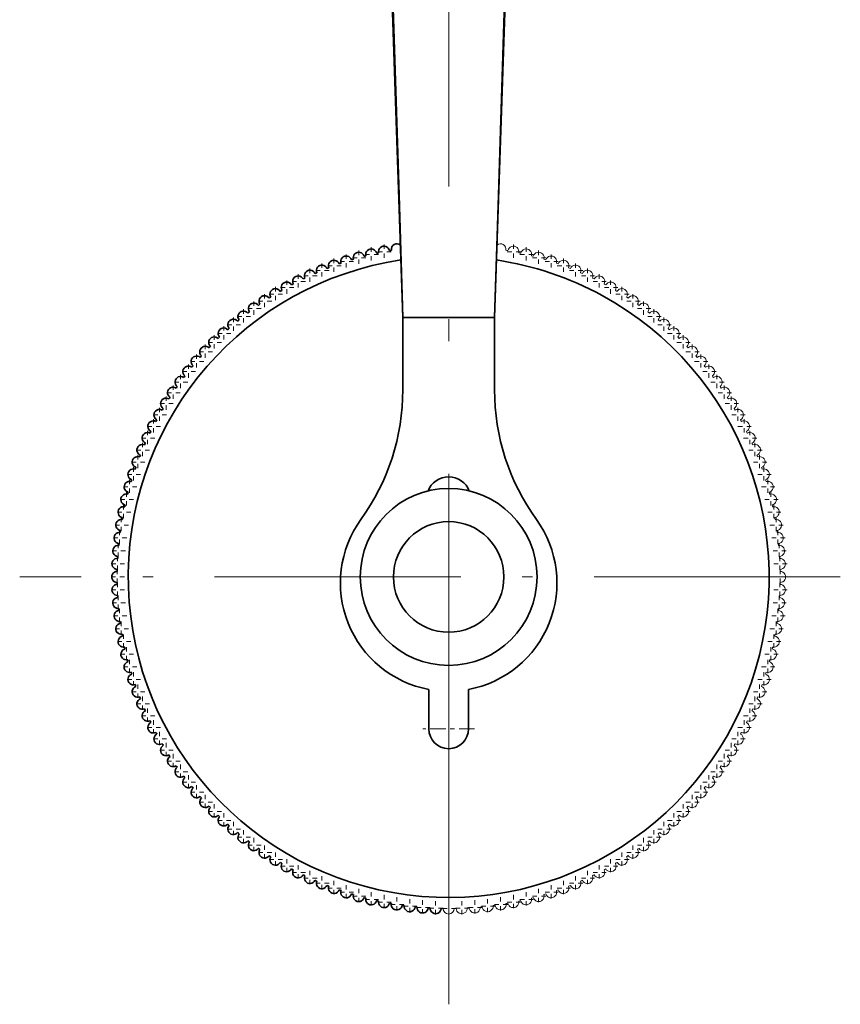
# Model space of a CAD drawing. Extents: x 0 to 210, y 0 to 297.
# Drawn here: x 139 to 157, y 88 to 110 of the extents above; entities that cross this region are included whole.
import ezdxf

# ---------------------------------------------------------------- set-up
doc = ezdxf.new("R2010")
doc.units = 0
doc.linetypes.add('DASHDOT', pattern=[18.5, 12, -3, 0.5, -3])

msp = doc.modelspace()

# ---------------------------------------------------------------- linework, layer by layer
at = {"color": 7, "linetype": 'DASHDOT', "lineweight": 13}
msp.add_line((148.585052, 88.071861), (148.585052, 170.738617), dxfattribs=at)
at = {"color": 7, "linetype": 'DASHDOT', "lineweight": 13, "ltscale": 0.008125}
for p, q in [((146.549255, 105.119514), (146.549255, 104.79451)), ((146.834213, 105.193871), (146.834213, 104.868874)), ((147.121872, 105.256989), (147.121872, 104.931992)), ((150.048233, 105.256989), (150.048233, 104.931992)), ((150.335892, 105.193871), (150.335892, 104.868874)), ((150.620865, 105.119514), (150.620865, 104.79451)), ((145.989182, 104.937531), (145.989182, 104.612534)), ((146.267426, 105.034019), (146.267426, 104.709023)), ((146.711746, 104.957016), (146.386749, 104.957016)), ((146.996719, 105.031372), (146.671722, 105.031372)), ((147.284378, 105.09449), (146.959381, 105.09449)), ((150.210739, 105.09449), (149.885727, 105.09449)), ((150.498398, 105.031372), (150.173401, 105.031372)), ((150.783356, 104.957016), (150.458359, 104.957016)), ((150.902679, 105.034019), (150.902679, 104.709023)), ((151.180939, 104.937531), (151.180939, 104.612534)), ((145.445114, 104.712173), (145.445114, 104.387169)), ((145.714935, 104.830193), (145.714935, 104.505196)), ((146.151672, 104.775032), (145.826675, 104.775032)), ((146.429932, 104.871521), (146.104935, 104.871521)), ((151.065186, 104.871521), (150.740189, 104.871521)), ((151.34343, 104.775032), (151.018433, 104.775032)), ((151.455185, 104.830193), (151.455185, 104.505196)), ((151.725006, 104.712173), (151.725006, 104.387169)), ((145.18013, 104.583649), (145.18013, 104.258644)), ((145.607605, 104.549675), (145.282608, 104.549675)), ((145.877426, 104.667694), (145.552429, 104.667694)), ((151.617676, 104.667694), (151.292679, 104.667694)), ((151.887497, 104.549675), (151.5625, 104.549675)), ((151.98999, 104.583649), (151.98999, 104.258644)), ((144.666321, 104.295898), (144.666321, 103.970901)), ((145.082901, 104.282318), (144.757904, 104.282318)), ((144.920395, 104.444817), (144.920395, 104.11982)), ((145.342621, 104.42115), (145.017624, 104.42115)), ((152.152481, 104.42115), (151.827484, 104.42115)), ((152.412216, 104.282318), (152.087219, 104.282318)), ((152.24971, 104.444817), (152.24971, 104.11982)), ((152.503799, 104.295898), (152.503799, 103.970901)), ((144.418274, 104.137123), (144.418274, 103.812119)), ((144.828812, 104.1334), (144.503815, 104.1334)), ((152.66629, 104.1334), (152.341293, 104.1334)), ((152.751831, 104.137123), (152.751831, 103.812119)), ((143.941849, 103.790977), (143.941849, 103.465973)), ((144.339172, 103.806229), (144.01416, 103.806229)), ((144.176666, 103.968727), (144.176666, 103.643723)), ((144.58078, 103.974625), (144.255783, 103.974625)), ((152.914337, 103.974625), (152.58934, 103.974625)), ((153.155945, 103.806229), (152.830948, 103.806229)), ((152.993439, 103.968727), (152.993439, 103.643723)), ((153.228256, 103.790977), (153.228256, 103.465973)), ((143.714203, 103.604141), (143.714203, 103.279144)), ((144.104355, 103.628479), (143.779358, 103.628479)), ((153.390762, 103.628479), (153.065765, 103.628479)), ((153.455917, 103.604141), (153.455917, 103.279144)), ((143.494049, 103.408516), (143.494049, 103.083519)), ((143.876694, 103.441643), (143.551697, 103.441643)), ((153.618423, 103.441643), (153.293411, 103.441643)), ((153.676056, 103.408516), (153.676056, 103.083519)), ((143.281754, 103.204399), (143.281754, 102.879402)), ((143.656555, 103.246017), (143.331558, 103.246017)), ((153.838562, 103.246017), (153.513565, 103.246017)), ((153.888351, 103.204399), (153.888351, 102.879402)), ((143.077637, 102.992104), (143.077637, 102.667107)), ((143.44426, 103.041901), (143.119263, 103.041901)), ((154.050858, 103.041901), (153.725861, 103.041901)), ((154.092468, 102.992104), (154.092468, 102.667107)), ((142.882019, 102.771957), (142.882019, 102.44696)), ((143.240143, 102.829605), (142.915131, 102.829605)), ((154.254974, 102.829605), (153.929977, 102.829605)), ((154.288101, 102.771957), (154.288101, 102.44696)), ((142.695175, 102.544304), (142.695175, 102.219307)), ((143.04451, 102.609459), (142.719513, 102.609459)), ((154.450607, 102.609459), (154.125595, 102.609459)), ((154.47493, 102.544304), (154.47493, 102.219307)), ((142.517426, 102.309486), (142.517426, 101.984489)), ((142.857681, 102.381805), (142.532684, 102.381805)), ((154.637436, 102.381805), (154.312439, 102.381805)), ((154.652679, 102.309486), (154.652679, 101.984489)), ((142.34903, 102.067879), (142.34903, 101.742874)), ((142.679932, 102.146988), (142.354935, 102.146988)), ((154.815186, 102.146988), (154.490189, 102.146988)), ((154.821075, 102.067879), (154.821075, 101.742874)), ((142.511536, 101.905373), (142.186539, 101.905373)), ((142.190262, 101.819839), (142.190262, 101.494835)), ((154.983582, 101.905373), (154.658585, 101.905373)), ((154.979858, 101.819839), (154.979858, 101.494835)), ((142.352753, 101.657341), (142.027756, 101.657341)), ((142.041336, 101.565758), (142.041336, 101.240761)), ((155.142365, 101.657341), (154.817352, 101.657341)), ((155.128769, 101.565758), (155.128769, 101.240761)), ((142.203842, 101.403259), (141.87883, 101.403259)), ((155.291275, 101.403259), (154.966278, 101.403259)), ((142.065002, 101.143524), (141.740005, 101.143524)), ((141.902512, 101.30603), (141.902512, 100.981026)), ((155.430099, 101.143524), (155.105103, 101.143524)), ((155.267609, 101.30603), (155.267609, 100.981026)), ((141.773987, 101.041046), (141.773987, 100.716049)), ((155.396133, 101.041046), (155.396133, 100.716049)), ((141.936478, 100.878548), (141.611481, 100.878548)), ((141.65596, 100.771225), (141.65596, 100.446228)), ((155.558624, 100.878548), (155.233627, 100.878548)), ((155.51416, 100.771225), (155.51416, 100.446228)), ((141.818466, 100.608727), (141.493454, 100.608727)), ((141.548615, 100.496979), (141.548615, 100.171974)), ((155.676651, 100.608727), (155.351654, 100.608727)), ((155.62149, 100.496979), (155.62149, 100.171974)), ((141.711121, 100.33448), (141.386124, 100.33448)), ((141.452133, 100.218727), (141.452133, 99.893723)), ((155.783997, 100.33448), (155.458984, 100.33448)), ((155.717987, 100.218727), (155.717987, 99.893723)), ((141.614639, 100.056229), (141.289627, 100.056229)), ((155.880478, 100.056229), (155.555481, 100.056229)), ((141.529144, 99.774399), (141.204147, 99.774399)), ((141.366638, 99.936905), (141.366638, 99.6119)), ((155.965973, 99.774399), (155.640976, 99.774399)), ((155.803467, 99.936905), (155.803467, 99.6119)), ((141.292282, 99.651939), (141.292282, 99.326942)), ((155.877838, 99.651939), (155.877838, 99.326942)), ((141.454788, 99.489441), (141.129776, 99.489441)), ((141.229172, 99.364273), (141.229172, 99.039276)), ((156.040329, 99.489441), (155.715332, 99.489441)), ((155.940948, 99.364273), (155.940948, 99.039276)), ((141.391663, 99.201775), (141.066666, 99.201775)), ((156.103439, 99.201775), (155.778442, 99.201775)), ((141.33989, 98.911858), (141.014893, 98.911858)), ((141.177399, 99.074356), (141.177399, 98.749359)), ((156.155212, 98.911858), (155.830215, 98.911858)), ((155.992722, 99.074356), (155.992722, 98.749359)), ((141.137039, 98.782631), (141.137039, 98.457626)), ((156.033066, 98.782631), (156.033066, 98.457626)), ((141.299545, 98.620132), (140.974548, 98.620132)), ((141.10817, 98.48954), (141.10817, 98.164543)), ((156.195572, 98.620132), (155.870575, 98.620132)), ((156.061935, 98.48954), (156.061935, 98.164543)), ((141.270676, 98.327042), (140.945679, 98.327042)), ((156.224442, 98.327042), (155.899429, 98.327042)), ((141.253342, 98.033051), (140.928345, 98.033051)), ((141.090836, 98.195549), (141.090836, 97.870544)), ((156.241776, 98.033051), (155.916779, 98.033051)), ((156.079269, 98.195549), (156.079269, 97.870544)), ((141.085052, 97.9011), (141.085052, 97.576096)), ((156.085052, 97.9011), (156.085052, 97.576096)), ((141.247559, 97.738602), (140.922562, 97.738602)), ((141.090836, 97.606651), (141.090836, 97.281647)), ((156.247559, 97.738602), (155.922562, 97.738602)), ((156.079269, 97.606651), (156.079269, 97.281647)), ((141.253342, 97.444153), (140.928345, 97.444153)), ((156.241776, 97.444153), (155.916779, 97.444153)), ((141.270676, 97.150154), (140.945679, 97.150154)), ((141.10817, 97.312653), (141.10817, 96.987656)), ((156.224442, 97.150154), (155.899429, 97.150154)), ((156.061935, 97.312653), (156.061935, 96.987656)), ((141.137039, 97.019569), (141.137039, 96.694565)), ((156.033066, 97.019569), (156.033066, 96.694565)), ((141.299545, 96.857071), (140.974548, 96.857071)), ((141.177399, 96.727837), (141.177399, 96.40284)), ((156.195572, 96.857071), (155.870575, 96.857071)), ((155.992722, 96.727837), (155.992722, 96.40284)), ((141.33989, 96.565338), (141.014893, 96.565338)), ((141.229172, 96.43792), (141.229172, 96.112923)), ((156.155212, 96.565338), (155.830215, 96.565338)), ((155.940948, 96.43792), (155.940948, 96.112923)), ((141.391663, 96.275421), (141.066666, 96.275421)), ((156.103439, 96.275421), (155.778442, 96.275421)), ((141.454788, 95.987755), (141.129776, 95.987755)), ((141.292282, 96.150261), (141.292282, 95.825256)), ((156.040329, 95.987755), (155.715332, 95.987755)), ((155.877838, 96.150261), (155.877838, 95.825256)), ((141.366638, 95.865295), (141.366638, 95.540298)), ((155.803467, 95.865295), (155.803467, 95.540298)), ((141.529144, 95.702797), (141.204147, 95.702797)), ((141.452133, 95.583473), (141.452133, 95.258469)), ((155.965973, 95.702797), (155.640976, 95.702797)), ((155.717987, 95.583473), (155.717987, 95.258469)), ((141.614639, 95.420975), (141.289627, 95.420975)), ((155.880478, 95.420975), (155.555481, 95.420975)), ((141.711121, 95.142723), (141.386124, 95.142723)), ((141.548615, 95.305222), (141.548615, 94.980225)), ((155.783997, 95.142723), (155.458984, 95.142723)), ((155.62149, 95.305222), (155.62149, 94.980225)), ((141.65596, 95.030975), (141.65596, 94.705971)), ((155.51416, 95.030975), (155.51416, 94.705971)), ((141.818466, 94.868477), (141.493454, 94.868477)), ((141.773987, 94.761154), (141.773987, 94.43615)), ((155.676651, 94.868477), (155.351654, 94.868477)), ((155.396133, 94.761154), (155.396133, 94.43615)), ((141.936478, 94.598648), (141.611481, 94.598648)), ((141.902512, 94.49617), (141.902512, 94.171173)), ((155.558624, 94.598648), (155.233627, 94.598648)), ((155.267609, 94.49617), (155.267609, 94.171173)), ((142.065002, 94.333672), (141.740005, 94.333672)), ((142.041336, 94.236443), (142.041336, 93.911438)), ((155.430099, 94.333672), (155.105103, 94.333672)), ((155.128769, 94.236443), (155.128769, 93.911438)), ((142.203842, 94.073936), (141.87883, 94.073936)), ((142.190262, 93.982361), (142.190262, 93.657356)), ((155.291275, 94.073936), (154.966278, 94.073936)), ((154.979858, 93.982361), (154.979858, 93.657356)), ((142.352753, 93.819862), (142.027756, 93.819862)), ((155.142365, 93.819862), (154.817352, 93.819862)), ((142.511536, 93.571823), (142.186539, 93.571823)), ((142.34903, 93.734322), (142.34903, 93.409325)), ((154.983582, 93.571823), (154.658585, 93.571823)), ((154.821075, 93.734322), (154.821075, 93.409325)), ((142.679932, 93.330208), (142.354935, 93.330208)), ((142.517426, 93.492706), (142.517426, 93.167709)), ((154.815186, 93.330208), (154.490189, 93.330208)), ((154.652679, 93.492706), (154.652679, 93.167709)), ((142.857681, 93.095398), (142.532684, 93.095398)), ((142.695175, 93.257896), (142.695175, 92.932892)), ((154.637436, 93.095398), (154.312439, 93.095398)), ((154.47493, 93.257896), (154.47493, 92.932892)), ((143.04451, 92.867737), (142.719513, 92.867737)), ((142.882019, 93.030235), (142.882019, 92.705238)), ((154.450607, 92.867737), (154.125595, 92.867737)), ((154.288101, 93.030235), (154.288101, 92.705238)), ((143.240143, 92.647591), (142.915131, 92.647591)), ((143.077637, 92.810097), (143.077637, 92.485092)), ((154.254974, 92.647591), (153.929977, 92.647591)), ((154.092468, 92.810097), (154.092468, 92.485092)), ((143.44426, 92.435295), (143.119263, 92.435295)), ((143.281754, 92.597801), (143.281754, 92.272797)), ((154.050858, 92.435295), (153.725861, 92.435295)), ((153.888351, 92.597801), (153.888351, 92.272797)), ((143.656555, 92.231178), (143.331558, 92.231178)), ((143.494049, 92.393677), (143.494049, 92.06868)), ((143.714203, 92.198051), (143.714203, 91.873055)), ((153.455917, 92.198051), (153.455917, 91.873055)), ((153.838562, 92.231178), (153.513565, 92.231178)), ((153.676056, 92.393677), (153.676056, 92.06868)), ((143.876694, 92.035553), (143.551697, 92.035553)), ((143.941849, 92.011223), (143.941849, 91.686218)), ((153.228256, 92.011223), (153.228256, 91.686218)), ((153.618423, 92.035553), (153.293411, 92.035553)), ((144.104355, 91.848724), (143.779358, 91.848724)), ((144.176666, 91.833473), (144.176666, 91.508469)), ((152.993439, 91.833473), (152.993439, 91.508469)), ((153.390762, 91.848724), (153.065765, 91.848724)), ((144.339172, 91.670975), (144.01416, 91.670975)), ((144.418274, 91.665077), (144.418274, 91.34008)), ((152.751831, 91.665077), (152.751831, 91.34008)), ((153.155945, 91.670975), (152.830948, 91.670975)), ((144.58078, 91.502579), (144.255783, 91.502579)), ((144.828812, 91.343796), (144.503815, 91.343796)), ((144.666321, 91.506294), (144.666321, 91.181297)), ((144.920395, 91.357376), (144.920395, 91.032379)), ((152.24971, 91.357376), (152.24971, 91.032379)), ((152.66629, 91.343796), (152.341293, 91.343796)), ((152.503799, 91.506294), (152.503799, 91.181297)), ((152.914337, 91.502579), (152.58934, 91.502579)), ((145.082901, 91.194878), (144.757904, 91.194878)), ((145.18013, 91.218552), (145.18013, 90.893547)), ((145.445114, 91.090027), (145.445114, 90.765022)), ((151.725006, 91.090027), (151.725006, 90.765022)), ((151.98999, 91.218552), (151.98999, 90.893547)), ((152.412216, 91.194878), (152.087219, 91.194878)), ((145.342621, 91.056053), (145.017624, 91.056053)), ((145.607605, 90.927528), (145.282608, 90.927528)), ((145.714935, 90.972), (145.714935, 90.647003)), ((145.989182, 90.864662), (145.989182, 90.539665)), ((151.180939, 90.864662), (151.180939, 90.539665)), ((151.455185, 90.972), (151.455185, 90.647003)), ((151.887497, 90.927528), (151.5625, 90.927528)), ((152.152481, 91.056053), (151.827484, 91.056053)), ((145.877426, 90.809502), (145.552429, 90.809502)), ((146.151672, 90.702164), (145.826675, 90.702164)), ((146.267426, 90.768173), (146.267426, 90.443176)), ((146.549255, 90.682686), (146.549255, 90.357681)), ((150.620865, 90.682686), (150.620865, 90.357681)), ((150.902679, 90.768173), (150.902679, 90.443176)), ((151.34343, 90.702164), (151.018433, 90.702164)), ((151.617676, 90.809502), (151.292679, 90.809502)), ((146.429932, 90.605675), (146.104935, 90.605675)), ((146.711746, 90.520187), (146.386749, 90.520187)), ((146.996719, 90.445824), (146.671722, 90.445824)), ((146.834213, 90.608322), (146.834213, 90.283325)), ((147.121872, 90.545212), (147.121872, 90.220207)), ((147.411804, 90.493439), (147.411804, 90.168434)), ((147.703522, 90.453087), (147.703522, 90.128082)), ((147.996613, 90.424217), (147.996613, 90.09922)), ((149.173492, 90.424217), (149.173492, 90.09922)), ((149.466583, 90.453087), (149.466583, 90.128082)), ((149.758316, 90.493439), (149.758316, 90.168434)), ((150.048233, 90.545212), (150.048233, 90.220207)), ((150.498398, 90.445824), (150.173401, 90.445824)), ((150.335892, 90.608322), (150.335892, 90.283325)), ((150.783356, 90.520187), (150.458359, 90.520187)), ((151.065186, 90.605675), (150.740189, 90.605675)), ((147.284378, 90.382706), (146.959381, 90.382706)), ((147.574295, 90.330933), (147.249298, 90.330933)), ((147.866028, 90.290588), (147.541031, 90.290588)), ((148.159119, 90.261719), (147.834106, 90.261719)), ((148.45311, 90.244385), (148.128113, 90.244385)), ((148.290604, 90.406883), (148.290604, 90.081879)), ((148.747559, 90.238602), (148.422562, 90.238602)), ((148.585052, 90.4011), (148.585052, 90.076096)), ((149.042007, 90.244385), (148.71701, 90.244385)), ((148.879501, 90.406883), (148.879501, 90.081879)), ((149.335999, 90.261719), (149.011002, 90.261719)), ((149.629089, 90.290588), (149.304092, 90.290588)), ((149.920822, 90.330933), (149.59581, 90.330933)), ((150.210739, 90.382706), (149.885727, 90.382706))]:
    msp.add_line(p, q, dxfattribs=at)
at = {"color": 7, "lineweight": 35}
for p, q in [((147.28833, 105.126709), (147.288498, 105.125679)), ((146.42894, 104.92308), (146.42923, 104.922081)), ((146.712677, 105.00219), (146.712921, 105.001183)), ((146.999283, 105.070099), (146.999481, 105.069084)), ((145.871902, 104.731766), (145.872269, 104.730797)), ((146.148544, 104.832893), (146.14888, 104.831909)), ((145.331589, 104.497337), (145.332031, 104.496399)), ((145.599442, 104.619858), (145.599854, 104.618896)), ((145.068756, 104.364403), (145.069229, 104.363472)), ((144.559738, 104.068085), (144.560287, 104.0672)), ((144.81134, 104.221245), (144.811844, 104.220337)), ((144.314346, 103.905174), (144.314926, 103.904312)), ((144.075546, 103.73275), (144.076157, 103.731911)), ((147.547562, 101.967583), (147.547562, 103.602829)), ((149.622559, 103.602829), (147.547562, 103.602829)), ((149.622559, 101.967583), (149.622559, 103.602829)), ((143.619141, 103.360466), (143.619827, 103.359673)), ((143.843689, 103.551086), (143.84433, 103.55027)), ((143.402267, 103.161171), (143.402969, 103.160408)), ((143.193375, 102.953514), (143.194107, 102.952782)), ((142.992783, 102.737816), (142.993561, 102.737114)), ((142.800827, 102.514412), (142.80162, 102.513733)), ((142.617798, 102.283638), (142.618607, 102.282997)), ((142.443954, 102.04586), (142.444794, 102.04525)), ((142.279587, 101.801445), (142.280457, 101.800865)), ((142.124939, 101.550758), (142.125839, 101.550217)), ((141.980255, 101.294197), (141.981171, 101.293694)), ((141.845764, 101.03215), (141.846695, 101.031685)), ((141.721649, 100.76503), (141.722595, 100.764595)), ((141.608124, 100.49324), (141.609085, 100.492844)), ((141.505356, 100.217201), (141.506332, 100.216843)), ((141.413498, 99.937347), (141.41449, 99.937027)), ((141.332718, 99.654099), (141.33371, 99.653816)), ((141.263107, 99.367889), (141.264114, 99.367653)), ((141.204773, 99.079178), (141.205811, 99.078979)), ((141.157837, 98.788399), (141.158875, 98.788239)), ((141.122345, 98.495995), (141.123383, 98.49588)), ((141.098373, 98.202431), (141.099411, 98.202347)), ((141.085938, 97.908142), (141.086975, 97.908104)), ((141.085052, 97.613602), (141.086105, 97.613602)), ((141.095749, 97.319244), (141.096786, 97.31929)), ((141.117981, 97.025543), (141.119019, 97.025627)), ((141.151733, 96.732933), (141.152771, 96.733063)), ((141.196945, 96.441879), (141.197983, 96.442047)), ((141.253555, 96.152824), (141.254578, 96.15303)), ((141.321457, 95.866211), (141.322479, 95.866463)), ((141.400574, 95.582489), (141.401581, 95.582779)), ((141.490753, 95.302086), (141.491745, 95.302414)), ((148.135056, 94.302826), (148.135056, 95.194511)), ((149.035049, 94.302826), (149.035049, 95.194511)), ((141.591888, 95.025444), (141.592865, 95.02581)), ((141.703796, 94.752991), (141.704758, 94.753387)), ((141.826309, 94.48513), (141.827255, 94.485573)), ((141.959259, 94.222298), (141.96019, 94.222771)), ((142.102417, 93.964874), (142.103317, 93.965393)), ((142.255569, 93.71328), (142.256454, 93.713829)), ((142.418488, 93.467888), (142.419342, 93.468468)), ((142.590897, 93.22908), (142.591736, 93.229698)), ((142.772568, 92.997231), (142.773376, 92.997879)), ((142.963196, 92.77269), (142.963989, 92.773369)), ((143.162491, 92.555801), (143.163254, 92.556511)), ((143.370148, 92.346909), (143.37088, 92.347649)), ((143.585846, 92.146332), (143.586548, 92.147095)), ((143.80925, 91.954376), (143.809921, 91.95517)), ((144.040024, 91.771332), (144.040665, 91.772156)), ((144.277802, 91.597496), (144.278397, 91.598343)), ((144.522217, 91.433128), (144.522781, 91.433998)), ((144.772903, 91.278488), (144.773438, 91.279373)), ((145.029465, 91.133804), (145.029968, 91.134712)), ((145.291504, 90.999298), (145.291977, 91.000229)), ((145.558624, 90.875191), (145.559052, 90.876137)), ((145.830414, 90.761665), (145.830811, 90.762634)), ((146.106445, 90.658897), (146.106812, 90.659882)), ((146.386307, 90.567047), (146.386627, 90.568039)), ((146.669556, 90.486252), (146.669846, 90.487259)), ((146.955765, 90.416641), (146.956009, 90.417656)), ((147.244476, 90.358322), (147.244675, 90.359344)), ((147.535263, 90.311378), (147.535416, 90.312408)), ((147.827652, 90.275894), (147.827774, 90.276932)), ((148.121231, 90.251915), (148.121307, 90.252953)), ((148.415512, 90.239471), (148.415543, 90.240517))]:
    msp.add_line(p, q, dxfattribs=at)
at = {"color": 7, "lineweight": 13}
for p, q in [((149.925629, 105.118874), (149.92543, 105.117851)), ((150.214355, 105.060555), (150.214111, 105.05954)), ((150.500549, 104.990944), (150.500275, 104.989937)), ((150.783798, 104.910149), (150.783478, 104.909157)), ((151.06366, 104.818298), (151.063309, 104.817322)), ((151.339691, 104.71553), (151.33931, 104.714569)), ((151.611481, 104.602005), (151.611053, 104.601059)), ((151.878616, 104.477898), (151.878143, 104.476967)), ((152.140656, 104.343399), (152.140152, 104.342484)), ((152.397217, 104.198715), (152.396667, 104.197823)), ((152.647903, 104.044067), (152.647324, 104.043198)), ((152.892319, 103.8797), (152.891708, 103.878853)), ((153.130096, 103.705864), (153.129456, 103.70504)), ((153.36087, 103.522827), (153.360199, 103.522026)), ((153.584274, 103.330872), (153.583572, 103.330101)), ((153.799973, 103.130287), (153.79924, 103.129547)), ((154.007629, 102.921394), (154.006866, 102.920685)), ((154.206924, 102.704514), (154.206131, 102.703827)), ((154.397552, 102.479965), (154.396729, 102.479317)), ((154.579208, 102.248116), (154.578369, 102.247498)), ((154.751633, 102.009308), (154.750763, 102.008728)), ((154.914551, 101.763916), (154.913666, 101.763367)), ((155.067703, 101.512321), (155.066788, 101.51181)), ((155.210861, 101.254906), (155.20993, 101.254425)), ((155.343796, 100.992065), (155.34285, 100.991623)), ((155.466324, 100.724213), (155.465363, 100.723808)), ((155.578232, 100.451752), (155.577255, 100.451385)), ((155.679352, 100.17511), (155.67836, 100.174782)), ((155.769547, 99.894707), (155.768539, 99.894424)), ((155.848648, 99.610985), (155.847641, 99.610741)), ((155.916565, 99.324371), (155.915543, 99.324165)), ((155.97316, 99.035316), (155.972137, 99.035149)), ((156.018372, 98.744263), (156.017349, 98.744133)), ((156.052124, 98.45166), (156.051086, 98.451569)), ((156.074371, 98.157951), (156.073318, 98.157906)), ((156.085052, 97.863602), (156.084015, 97.863594)), ((156.084183, 97.569054), (156.083145, 97.569092)), ((156.071747, 97.274773), (156.070709, 97.274849)), ((156.04776, 96.981201), (156.046722, 96.981323)), ((156.012268, 96.688805), (156.011246, 96.688957)), ((155.965332, 96.398018), (155.96431, 96.398216)), ((155.907013, 96.109306), (155.905991, 96.109543)), ((155.837402, 95.823105), (155.836395, 95.82338)), ((155.756607, 95.539856), (155.755615, 95.540169)), ((155.664749, 95.259995), (155.663773, 95.260353)), ((155.561981, 94.983955), (155.56102, 94.984352)), ((155.448456, 94.712166), (155.44751, 94.712601)), ((155.324356, 94.445045), (155.323425, 94.445518)), ((155.18985, 94.182999), (155.18895, 94.18351)), ((155.045166, 93.926437), (155.044281, 93.926979)), ((154.890518, 93.675758), (154.889664, 93.676331)), ((154.726151, 93.431335), (154.725311, 93.431946)), ((154.552322, 93.193558), (154.551498, 93.194199)), ((154.369278, 92.962791), (154.368484, 92.963463)), ((154.177322, 92.73938), (154.176559, 92.740089)), ((153.976746, 92.523689), (153.976013, 92.524422)), ((153.767853, 92.316032), (153.767136, 92.316795)), ((153.550964, 92.116737), (153.550293, 92.117523)), ((153.326431, 91.926109), (153.325775, 91.926926)), ((152.855774, 91.572021), (152.855179, 91.572884)), ((153.094574, 91.744446), (153.093964, 91.745285)), ((152.610382, 91.409111), (152.609833, 91.409996)), ((152.101364, 91.112801), (152.100891, 91.113724)), ((152.35878, 91.255959), (152.358261, 91.256866)), ((151.838516, 90.979858), (151.838089, 90.980804)), ((151.021561, 90.644302), (151.02124, 90.645294)), ((151.298203, 90.74543), (151.297836, 90.746407)), ((151.570663, 90.857338), (151.570267, 90.858299)), ((150.457443, 90.475006), (150.457199, 90.476013)), ((150.741165, 90.554115), (150.740875, 90.555115)), ((148.460052, 90.238602), (148.460068, 90.239639)), ((148.710052, 90.238602), (148.710052, 90.239639)), ((149.00441, 90.24929), (149.004364, 90.250328)), ((149.298111, 90.271523), (149.298035, 90.272568)), ((149.590714, 90.305275), (149.590591, 90.306313)), ((149.881775, 90.350494), (149.881607, 90.351517)), ((150.170837, 90.407097), (150.170624, 90.408119))]:
    msp.add_line(p, q, dxfattribs=at)
at = {"color": 7, "linetype": 'DASHDOT', "lineweight": 13, "ltscale": 0.071338}
msp.add_line((148.585052, 99.240654), (148.585052, 96.387123), dxfattribs=at)
at = {"color": 7, "linetype": 'DASHDOT', "lineweight": 13, "ltscale": 0.464209}
msp.add_line((157.446793, 97.738602), (138.878418, 97.738602), dxfattribs=at)
at = {"color": 7, "linetype": 'DASHDOT', "lineweight": 13, "ltscale": 0.02925}
for p, q in [((148.585052, 94.887825), (148.585052, 93.717827)), ((149.170059, 94.302826), (148.000061, 94.302826))]:
    msp.add_line(p, q, dxfattribs=at)
at = {"color": 7, "lineweight": 35}
for points in [[(146.697556, 123.138596), (146.722153, 123.050896), (146.770981, 122.758904), (146.819199, 122.320549), (146.913239, 121.05938), (146.980453, 119.854225), (147.108383, 116.954903), (147.227921, 113.670723), (147.461304, 106.369789), (147.547562, 103.602829)], [(150.472549, 123.138596), (150.447968, 123.050896), (150.399124, 122.758904), (150.350922, 122.320549), (150.256866, 121.05938), (150.189667, 119.854225), (150.061737, 116.954903), (149.942184, 113.670723), (149.708801, 106.369789), (149.622559, 103.602829)], [(146.697556, 121.8386), (146.722992, 121.748604), (146.773544, 121.452148), (146.823517, 121.0093), (146.92128, 119.737518), (146.991394, 118.522903), (147.125458, 115.601257), (147.29097, 111.18351), (147.547562, 103.602829)], [(150.472549, 121.8386), (150.447113, 121.748604), (150.396576, 121.452148), (150.346603, 121.0093), (150.248825, 119.737518), (150.178711, 118.522903), (150.044662, 115.601257), (149.87915, 111.18351), (149.622559, 103.602829)]]:
    msp.add_lwpolyline(points, dxfattribs=at)
for radius in [2, 1.25]:
    msp.add_circle((148.585052, 97.738602), radius, dxfattribs=at)
for centre, radius, start, end in [((146.834213, 105.031372), 0.125, 13.02253, 193.5), ((147.121872, 105.09449), 0.125, 10.772529, 191.25), ((148.585052, 97.738602), 7.5, 99.954942, 100.295058), ((147.411804, 105.146263), 0.125, 49.939154, 188.999999), ((148.585052, 97.738602), 7.25, 98.579902, 61.352113), ((145.989182, 104.775032), 0.125, 19.77253, 200.250003), ((146.267426, 104.871521), 0.125, 17.522529, 198.000002), ((148.585052, 97.738602), 7.5, 106.704938, 107.045061), ((146.549255, 104.957016), 0.125, 15.27253, 195.750001), ((148.585052, 97.738602), 7.5, 104.454944, 104.79506), ((148.585052, 97.738602), 7.5, 102.204943, 102.545059), ((148.585052, 97.738602), 7.25, 61.352113, 81.420096), ((145.445114, 104.549675), 0.125, 24.27253, 204.750005), ((145.714935, 104.667694), 0.125, 22.022529, 202.500004), ((148.585052, 97.738602), 7.5, 111.204939, 111.545062), ((148.585052, 97.738602), 7.5, 108.954939, 109.295062), ((145.18013, 104.42115), 0.125, 26.52253, 207.000006), ((148.585052, 97.738602), 7.5, 115.704935, 116.045064), ((148.585052, 97.738602), 7.5, 113.45494, 113.795057), ((144.666321, 104.1334), 0.125, 31.022528, 211.499994), ((144.920395, 104.282318), 0.125, 28.77253, 209.249993), ((148.585052, 97.738602), 7.5, 117.954935, 118.295065), ((144.418274, 103.974625), 0.125, 33.272529, 213.749995), ((148.585052, 97.738602), 7.5, 122.454937, 122.795067), ((148.585052, 97.738602), 7.5, 120.204936, 120.545066), ((144.176666, 103.806229), 0.125, 35.52253, 215.999996), ((148.585052, 97.738602), 7.5, 124.704938, 125.045054), ((143.714203, 103.441643), 0.125, 40.022528, 220.499998), ((143.941849, 103.628479), 0.125, 37.772531, 218.249997), ((148.585052, 97.738602), 7.5, 126.954939, 127.295055), ((143.494049, 103.246017), 0.125, 42.272529, 222.749999), ((148.585052, 97.738602), 7.5, 131.454941, 131.795057), ((148.585052, 97.738602), 7.5, 129.20494, 129.545056), ((143.281754, 103.041901), 0.125, 44.52253, 225), ((148.585052, 97.738602), 7.5, 133.704942, 134.045058), ((143.077637, 102.829605), 0.125, 46.772528, 227.250001), ((148.585052, 97.738602), 7.5, 135.954943, 136.295059), ((142.882019, 102.609459), 0.125, 49.022532, 229.500001), ((148.585052, 97.738602), 7.5, 138.204944, 138.54506), ((142.695175, 102.381805), 0.125, 51.272529, 231.750002), ((148.585052, 97.738602), 7.5, 140.454945, 140.795061), ((142.517426, 102.146988), 0.125, 53.52253, 234.000003), ((148.585052, 97.738602), 7.5, 142.704945, 143.045062), ((142.34903, 101.905373), 0.125, 55.772531, 236.250004), ((148.585052, 97.738602), 7.5, 144.954946, 145.295063), ((142.190262, 101.657341), 0.125, 58.022532, 238.500005), ((148.585052, 97.738602), 7.5, 147.204934, 147.545063), ((142.547562, 101.967583), 5, 324.135295, 360), ((154.622559, 101.967583), 5, 180.000005, 215.864704), ((142.041336, 101.403259), 0.125, 60.272526, 240.750006), ((148.585052, 97.738602), 7.5, 149.454935, 149.795064), ((141.902512, 101.143524), 0.125, 62.522527, 243.000007), ((148.585052, 97.738602), 7.5, 151.704936, 152.045065), ((141.773987, 100.878548), 0.125, 64.772528, 245.249994), ((148.585052, 97.738602), 7.5, 153.954936, 154.295066), ((141.65596, 100.608727), 0.125, 67.022529, 247.500002), ((148.585052, 97.738602), 7.5, 156.204937, 156.545053), ((141.548615, 100.33448), 0.125, 69.27253, 249.750003), ((148.585052, 97.738602), 7.5, 158.454938, 158.795054), ((148.585052, 97.738602), 7.5, 160.704939, 161.045055), ((141.452133, 100.056229), 0.125, 71.522531, 251.999997), ((148.585052, 99.502831), 0.5, 20.797279, 159.203254), ((141.366638, 99.774399), 0.125, 73.772532, 254.249998), ((148.585052, 97.738602), 7.5, 162.95494, 163.295056), ((141.292282, 99.489441), 0.125, 76.022533, 256.499999), ((148.585052, 97.738602), 7.5, 165.204941, 165.545057), ((141.229172, 99.201775), 0.125, 78.272527, 258.75), ((148.585052, 97.738602), 7.5, 167.454942, 167.795058), ((141.177399, 98.911858), 0.125, 80.522528, 261.000001), ((148.585052, 97.738602), 7.5, 169.704943, 170.045059), ((148.585052, 97.602829), 2.45, 144.135296, 259.416196), ((148.585052, 97.602829), 2.45, 280.583806, 35.864705), ((141.137039, 98.620132), 0.125, 82.772529, 263.250002), ((148.585052, 97.738602), 7.5, 171.954944, 172.29506), ((141.10817, 98.327042), 0.125, 85.022529, 265.500002), ((148.585052, 97.738602), 7.5, 174.204945, 174.545061), ((141.090836, 98.033051), 0.125, 87.27253, 267.749997), ((148.585052, 97.738602), 7.5, 176.454946, 176.795062), ((141.085052, 97.738602), 0.125, 89.522531, 269.999997), ((148.585052, 97.738602), 7.5, 178.704947, 179.045063), ((141.090836, 97.444153), 0.125, 91.772532, 272.249998), ((148.585052, 97.738602), 7.5, 180.954937, 181.295053), ((141.10817, 97.150154), 0.125, 94.022533, 274.499999), ((148.585052, 97.738602), 7.5, 183.204938, 183.545054), ((141.137039, 96.857071), 0.125, 96.272527, 276.75), ((148.585052, 97.738602), 7.5, 185.454939, 185.795055), ((141.177399, 96.565338), 0.125, 98.522528, 279.000001), ((148.585052, 97.738602), 7.5, 187.70494, 188.045056), ((148.585052, 97.738602), 7.5, 189.954941, 190.295057), ((141.229172, 96.275421), 0.125, 100.772529, 281.250002), ((141.292282, 95.987755), 0.125, 103.02253, 283.500003), ((148.585052, 97.738602), 7.5, 192.204942, 192.545058), ((141.366638, 95.702797), 0.125, 105.272531, 285.749997), ((148.585052, 97.738602), 7.5, 194.454943, 194.795059), ((141.452133, 95.420975), 0.125, 107.522532, 287.999998), ((148.585052, 97.738602), 7.5, 196.704944, 197.04506), ((141.548615, 95.142723), 0.125, 109.772533, 290.249999), ((148.585052, 97.738602), 7.5, 198.954945, 199.295061), ((141.65596, 94.868477), 0.125, 112.022527, 292.5), ((148.585052, 97.738602), 7.5, 201.204946, 201.545062), ((141.773987, 94.598648), 0.125, 114.272528, 294.750001), ((148.585052, 97.738602), 7.5, 203.454947, 203.795063), ((141.902512, 94.333672), 0.125, 116.522535, 297.000002), ((148.585052, 97.738602), 7.5, 205.704934, 206.045064), ((148.585052, 97.738602), 7.5, 207.954935, 208.295064), ((148.585052, 94.302826), 0.45, 180.000005, 360), ((142.041336, 94.073936), 0.125, 118.772523, 299.250003), ((142.190262, 93.819862), 0.125, 121.022524, 301.499997), ((148.585052, 97.738602), 7.5, 210.204936, 210.545065), ((142.34903, 93.571823), 0.125, 123.272525, 303.750001), ((148.585052, 97.738602), 7.5, 212.454937, 212.795066), ((142.517426, 93.330208), 0.125, 125.522525, 305.999998), ((148.585052, 97.738602), 7.5, 214.704937, 215.045054), ((142.695175, 93.095398), 0.125, 127.772526, 308.249999), ((148.585052, 97.738602), 7.5, 216.954938, 217.295055), ((142.882019, 92.867737), 0.125, 130.022527, 310.5), ((148.585052, 97.738602), 7.5, 219.204939, 219.545055), ((143.077637, 92.647591), 0.125, 132.272528, 312.750001), ((148.585052, 97.738602), 7.5, 221.45494, 221.795056), ((143.281754, 92.435295), 0.125, 134.522529, 314.999999), ((148.585052, 97.738602), 7.5, 223.704941, 224.045057), ((143.494049, 92.231178), 0.125, 136.77253, 317.25), ((148.585052, 97.738602), 7.5, 225.954942, 226.295058), ((148.585052, 97.738602), 7.5, 228.204943, 228.545059), ((143.714203, 92.035553), 0.125, 139.022531, 319.500001), ((148.585052, 97.738602), 7.5, 230.454944, 230.79506), ((143.941849, 91.848724), 0.125, 141.272532, 321.750001), ((148.585052, 97.738602), 7.5, 232.704945, 233.045061), ((144.176666, 91.670975), 0.125, 143.522533, 323.999999), ((148.585052, 97.738602), 7.5, 234.954946, 235.295062), ((144.418274, 91.502579), 0.125, 145.772534, 326.25), ((148.585052, 97.738602), 7.5, 237.204933, 237.545063), ((144.666321, 91.343796), 0.125, 148.022535, 328.500001), ((148.585052, 97.738602), 7.5, 239.454934, 239.795064), ((144.920395, 91.194878), 0.125, 150.272536, 330.750002), ((148.585052, 97.738602), 7.5, 241.704935, 242.045065), ((145.18013, 91.056053), 0.125, 152.522523, 333.000001), ((148.585052, 97.738602), 7.5, 243.954936, 244.295065), ((145.445114, 90.927528), 0.125, 154.772524, 335.249998), ((148.585052, 97.738602), 7.5, 246.204943, 246.54506), ((145.714935, 90.809502), 0.125, 157.022525, 337.499999), ((148.585052, 97.738602), 7.5, 248.454938, 248.795061), ((145.989182, 90.702164), 0.125, 159.272526, 339.75), ((148.585052, 97.738602), 7.5, 250.704938, 251.045061), ((146.267426, 90.605675), 0.125, 161.522526, 341.999999), ((148.585052, 97.738602), 7.5, 252.954939, 253.295062), ((146.549255, 90.520187), 0.125, 163.772527, 344.25), ((148.585052, 97.738602), 7.5, 255.20494, 255.545056), ((146.834213, 90.445824), 0.125, 166.022528, 346.5), ((148.585052, 97.738602), 7.5, 257.454941, 257.795057), ((147.121872, 90.382706), 0.125, 168.272529, 348.75), ((148.585052, 97.738602), 7.5, 259.704942, 260.045058), ((147.411804, 90.330933), 0.125, 170.52253, 351.000001), ((148.585052, 97.738602), 7.5, 261.954943, 262.295059), ((147.703522, 90.290588), 0.125, 172.772531, 353.25), ((148.585052, 97.738602), 7.5, 264.204944, 264.54506), ((147.996613, 90.261719), 0.125, 175.022532, 355.5), ((148.585052, 97.738602), 7.5, 266.454938, 266.795061), ((148.290604, 90.244385), 0.125, 177.272533, 357.75), ((148.585052, 97.738602), 7.5, 268.704939, 269.045062)]:
    msp.add_arc(centre, radius, start, end, dxfattribs=at)
at = {"color": 7, "lineweight": 13}
for centre, radius, start, end in [((149.758316, 105.146263), 0.125, 350.522529, 130.045094), ((148.585052, 97.738602), 7.5, 79.70494, 80.045056), ((150.048233, 105.09449), 0.125, 348.27253, 168.75), ((150.335892, 105.031372), 0.125, 346.02253, 166.5), ((148.585052, 97.738602), 7.5, 77.454939, 77.795062), ((148.585052, 97.738602), 7.5, 75.204938, 75.545061), ((150.620865, 104.957016), 0.125, 343.772529, 164.249999), ((148.585052, 97.738602), 7.5, 72.954938, 73.295061), ((150.902679, 104.871521), 0.125, 341.52253, 161.999998), ((151.180939, 104.775032), 0.125, 339.272529, 159.749997), ((148.585052, 97.738602), 7.5, 70.704943, 71.04506), ((148.585052, 97.738602), 7.5, 68.454943, 68.795059), ((151.455185, 104.667694), 0.125, 337.022528, 157.499996), ((151.725006, 104.549675), 0.125, 334.772529, 155.249995), ((148.585052, 97.738602), 7.5, 66.204942, 66.545058), ((148.585052, 97.738602), 7.5, 63.954941, 64.295057), ((151.98999, 104.42115), 0.125, 332.522528, 152.999994), ((148.585052, 97.738602), 7.5, 61.70494, 62.045063), ((152.24971, 104.282318), 0.125, 330.272531, 150.750007), ((152.503799, 104.1334), 0.125, 328.02253, 148.500006), ((148.585052, 97.738602), 7.5, 59.454939, 59.795055), ((148.585052, 97.738602), 7.5, 57.204938, 57.545061), ((152.751831, 103.974625), 0.125, 325.772532, 146.250005), ((148.585052, 97.738602), 7.5, 54.95494, 55.29506), ((152.993439, 103.806229), 0.125, 323.522531, 144.000004), ((148.585052, 97.738602), 7.5, 52.704943, 53.045059), ((153.228256, 103.628479), 0.125, 321.27253, 141.750003), ((153.455917, 103.441643), 0.125, 319.022529, 139.500002), ((148.585052, 97.738602), 7.5, 50.454942, 50.795062), ((148.585052, 97.738602), 7.5, 48.204941, 48.545061), ((153.676056, 103.246017), 0.125, 316.772528, 137.250001), ((148.585052, 97.738602), 7.5, 45.95494, 46.29506), ((153.888351, 103.041901), 0.125, 314.522531, 135), ((148.585052, 97.738602), 7.5, 43.704939, 44.045059), ((154.092468, 102.829605), 0.125, 312.27253, 132.749999), ((148.585052, 97.738602), 7.5, 41.454938, 41.795061), ((154.288101, 102.609459), 0.125, 310.022529, 130.499999), ((148.585052, 97.738602), 7.5, 39.204941, 39.545057), ((154.47493, 102.381805), 0.125, 307.772528, 128.249998), ((148.585052, 97.738602), 7.5, 36.95494, 37.29506), ((154.652679, 102.146988), 0.125, 305.522531, 125.999997), ((148.585052, 97.738602), 7.5, 34.704939, 35.045059), ((154.821075, 101.905373), 0.125, 303.27253, 123.749996), ((148.585052, 97.738602), 7.5, 32.454942, 32.795061), ((154.979858, 101.657341), 0.125, 301.022532, 121.499995), ((148.585052, 97.738602), 7.5, 30.204941, 30.54506), ((155.128769, 101.403259), 0.125, 298.772531, 119.249994), ((148.585052, 97.738602), 7.5, 27.954941, 28.295059), ((155.267609, 101.143524), 0.125, 296.52253, 116.999993), ((148.585052, 97.738602), 7.5, 25.704941, 26.04506), ((155.396133, 100.878548), 0.125, 294.27253, 114.750006), ((148.585052, 97.738602), 7.5, 23.454941, 23.795059), ((155.51416, 100.608727), 0.125, 292.022529, 112.499998), ((148.585052, 97.738602), 7.5, 21.20494, 21.54506), ((155.62149, 100.33448), 0.125, 289.772528, 110.249997), ((148.585052, 97.738602), 7.5, 18.954939, 19.295059), ((155.717987, 100.056229), 0.125, 287.522527, 108.000003), ((148.585052, 97.738602), 7.5, 16.70494, 17.04506), ((155.803467, 99.774399), 0.125, 285.272533, 105.750002), ((148.585052, 97.738602), 7.5, 14.454941, 14.795061), ((155.877838, 99.489441), 0.125, 283.022532, 103.500001), ((148.585052, 97.738602), 7.5, 12.20494, 12.54506), ((155.940948, 99.201775), 0.125, 280.772531, 101.25), ((148.585052, 97.738602), 7.5, 9.954941, 10.29506), ((155.992722, 98.911858), 0.125, 278.52253, 98.999999), ((148.585052, 97.738602), 7.5, 7.704941, 8.04506), ((156.033066, 98.620132), 0.125, 276.272529, 96.749998), ((148.585052, 97.738602), 7.5, 5.454941, 5.795059), ((156.061935, 98.327042), 0.125, 274.022528, 94.499998), ((148.585052, 97.738602), 7.5, 3.204941, 3.545059), ((156.079269, 98.033051), 0.125, 271.772527, 92.250003), ((148.585052, 97.738602), 7.5, 0.954941, 1.295059), ((156.085052, 97.738602), 0.125, 269.522526, 90.000003), ((156.079269, 97.444153), 0.125, 267.272532, 87.750002), ((148.585052, 97.738602), 7.5, 358.704941, 359.045059), ((156.061935, 97.150154), 0.125, 265.022531, 85.500001), ((148.585052, 97.738602), 7.5, 356.454941, 356.795059), ((156.033066, 96.857071), 0.125, 262.77253, 83.25), ((148.585052, 97.738602), 7.5, 354.204941, 354.545059), ((155.992722, 96.565338), 0.125, 260.522529, 80.999999), ((148.585052, 97.738602), 7.5, 351.95494, 352.295059), ((148.585052, 97.738602), 7.5, 349.70494, 350.045059), ((155.940948, 96.275421), 0.125, 258.272529, 78.749998), ((155.877838, 95.987755), 0.125, 256.022528, 76.499997), ((148.585052, 97.738602), 7.5, 347.45494, 347.79506), ((155.803467, 95.702797), 0.125, 253.772527, 74.250003), ((148.585052, 97.738602), 7.5, 345.204939, 345.545059), ((155.717987, 95.420975), 0.125, 251.522533, 72.000002), ((148.585052, 97.738602), 7.5, 342.95494, 343.29506), ((155.62149, 95.142723), 0.125, 249.272532, 69.750001), ((148.585052, 97.738602), 7.5, 340.704941, 341.045061), ((155.51416, 94.868477), 0.125, 247.022531, 67.5), ((148.585052, 97.738602), 7.5, 338.45494, 338.79506), ((155.396133, 94.598648), 0.125, 244.772523, 65.249999), ((148.585052, 97.738602), 7.5, 336.204941, 336.545059), ((155.267609, 94.333672), 0.125, 242.522522, 62.999998), ((148.585052, 97.738602), 7.5, 333.95494, 334.295059), ((148.585052, 97.738602), 7.5, 331.704941, 332.045059), ((155.128769, 94.073936), 0.125, 240.272535, 60.749997), ((154.979858, 93.819862), 0.125, 238.022534, 58.500003), ((148.585052, 97.738602), 7.5, 329.45494, 329.795059), ((154.821075, 93.571823), 0.125, 235.772533, 56.249999), ((148.585052, 97.738602), 7.5, 327.204939, 327.545058), ((154.652679, 93.330208), 0.125, 233.522532, 54.000002), ((148.585052, 97.738602), 7.5, 324.954941, 325.295061), ((154.47493, 93.095398), 0.125, 231.272531, 51.750001), ((148.585052, 97.738602), 7.5, 322.70494, 323.04506), ((154.288101, 92.867737), 0.125, 229.02253, 49.5), ((148.585052, 97.738602), 7.5, 320.454943, 320.795059), ((154.092468, 92.647591), 0.125, 226.772529, 47.249999), ((148.585052, 97.738602), 7.5, 318.204939, 318.545062), ((153.888351, 92.435295), 0.125, 224.522528, 45.000001), ((148.585052, 97.738602), 7.5, 315.954941, 316.295061), ((153.676056, 92.231178), 0.125, 222.272528, 42.75), ((148.585052, 97.738602), 7.5, 313.70494, 314.04506), ((153.455917, 92.035553), 0.125, 220.022527, 40.499999), ((148.585052, 97.738602), 7.5, 311.454939, 311.795059), ((148.585052, 97.738602), 7.5, 306.954941, 307.295057), ((153.228256, 91.848724), 0.125, 217.772526, 38.249999), ((148.585052, 97.738602), 7.5, 309.204938, 309.545058), ((152.751831, 91.502579), 0.125, 213.272524, 33.75), ((148.585052, 97.738602), 7.5, 304.70494, 305.04506), ((152.993439, 91.670975), 0.125, 215.522525, 36.000001), ((152.503799, 91.343796), 0.125, 211.022523, 31.499999), ((148.585052, 97.738602), 7.5, 302.454939, 302.795062), ((151.98999, 91.056053), 0.125, 206.522535, 26.999999), ((148.585052, 97.738602), 7.5, 297.954937, 298.29506), ((152.24971, 91.194878), 0.125, 208.772536, 29.249998), ((148.585052, 97.738602), 7.5, 300.204945, 300.545061), ((148.585052, 97.738602), 7.5, 293.454942, 293.795058), ((151.725006, 90.927528), 0.125, 204.272534, 24.750002), ((148.585052, 97.738602), 7.5, 295.704943, 296.045059), ((150.902679, 90.605675), 0.125, 197.522531, 18.000001), ((148.585052, 97.738602), 7.5, 288.95494, 289.295057), ((151.180939, 90.702164), 0.125, 199.772532, 20.25), ((148.585052, 97.738602), 7.5, 291.204941, 291.545057), ((151.455185, 90.809502), 0.125, 202.022533, 22.500001), ((148.585052, 97.738602), 7.5, 282.204938, 282.545061), ((150.335892, 90.445824), 0.125, 193.022529, 13.5), ((148.585052, 97.738602), 7.5, 284.454939, 284.795062), ((150.620865, 90.520187), 0.125, 195.27253, 15.75), ((148.585052, 97.738602), 7.5, 286.704939, 287.045062), ((148.585052, 90.238602), 0.125, 180.000005, 360), ((148.585052, 97.738602), 7.5, 270.95494, 271.295056), ((148.879501, 90.244385), 0.125, 181.772525, 2.25), ((148.585052, 97.738602), 7.5, 273.204941, 273.545057), ((149.173492, 90.261719), 0.125, 184.022526, 4.5), ((148.585052, 97.738602), 7.5, 275.454942, 275.795058), ((149.466583, 90.290588), 0.125, 186.272527, 6.75), ((148.585052, 97.738602), 7.5, 277.704943, 278.045059), ((149.758316, 90.330933), 0.125, 188.522527, 8.999999), ((148.585052, 97.738602), 7.5, 279.954944, 280.29506), ((150.048233, 90.382706), 0.125, 190.772528, 11.25)]:
    msp.add_arc(centre, radius, start, end, dxfattribs=at)

doc.saveas('drawing.dxf')
